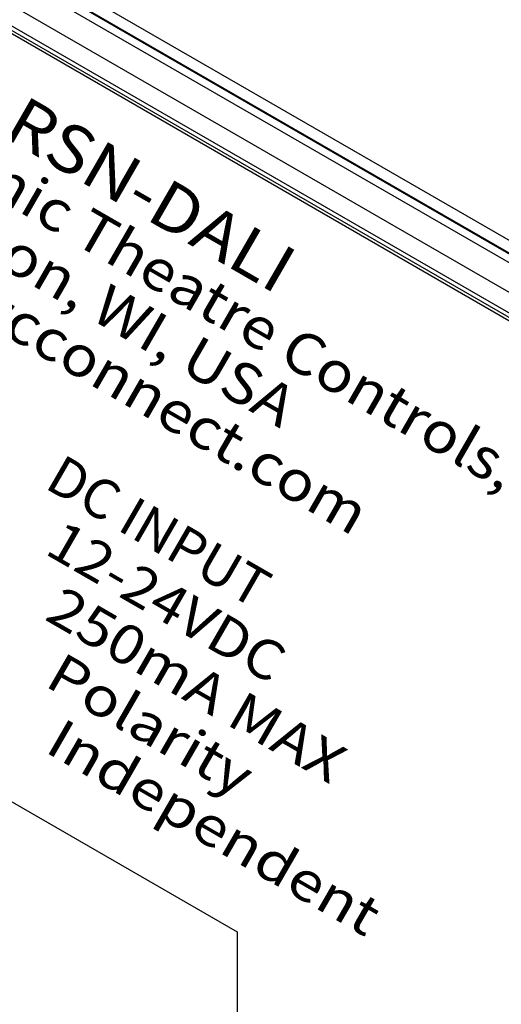
# Model space of a CAD drawing. Extents: x 1.5 to 19.2, y 1.8 to 13.9.
# Drawn here: x 14.7 to 15.4, y 5 to 6.4 of the extents above; entities that cross this region are included whole.
import ezdxf

# ---------------------------------------------------------------- set-up
doc = ezdxf.new("R2010")
doc.units = 0
doc.header["$LTSCALE"] = 0.5
doc.header["$MEASUREMENT"] = 0
doc.layers.add('LABEL', color=2, linetype='CONTINUOUS')
doc.layers.add('OBJECT', color=7, linetype='CONTINUOUS')
doc.styles.add('ARIAL', font='arial.ttf')

msp = doc.modelspace()

# ---------------------------------------------------------------- linework, layer by layer
at = {"layer": 'LABEL'}
for p, q in [((13.9619, 6.7597), (17.1807, 4.9015)), ((14.0255, 5.6297), (14.9998, 5.0672)), ((14.9998, 5.0672), (14.9998, 4.6922))]:
    msp.add_line(p, q, dxfattribs=at)
at = {"layer": 'OBJECT'}
for p, q in [((17.2433, 4.9795), (13.9192, 6.8985)), ((17.232, 4.9683), (13.9115, 6.8852)), ((17.2313, 4.9673), (13.9115, 6.8838)), ((17.2257, 4.958), (13.9074, 6.8736)), ((17.2177, 4.9205), (13.8936, 6.8394)), ((17.2177, 4.8909), (13.8936, 6.8099)), ((13.8974, 6.8016), (17.2203, 4.8833)), ((13.9619, 6.7597), (17.1807, 4.9015))]:
    msp.add_line(p, q, dxfattribs=at)

# ---------------------------------------------------------------- texts
at = {"layer": 'LABEL', "style": 'ARIAL', "oblique": 330}
for s, height, width, p in [('Model RSN-DALI', 0.0682, 1.096966, (14.3901, 6.3583)), ('Electronic Theatre Controls, Inc.', 0.058457, 1.096966, (14.3901, 6.2646)), ('Middleton, WI, USA', 0.058457, 1.096966, (14.3901, 6.1708)), ('www.etcconnect.com', 0.058457, 1.096966, (14.3901, 6.0771)), ('DC INPUT', 0.05586, 1.010363, (14.7239, 5.6999)), ('12-24VDC', 0.05586, 1.096966, (14.7239, 5.6064)), ('250mA MAX', 0.05586, 1.143154, (14.7239, 5.5126)), ('Polarity', 0.05586, 1.154701, (14.7239, 5.4183)), ('Independent', 0.055859, 1.154701, (14.7239, 5.3245))]:
    msp.add_text(s, height=height, rotation=330, dxfattribs=dict(at, width=width)).set_placement(p)

doc.saveas('drawing.dxf')
